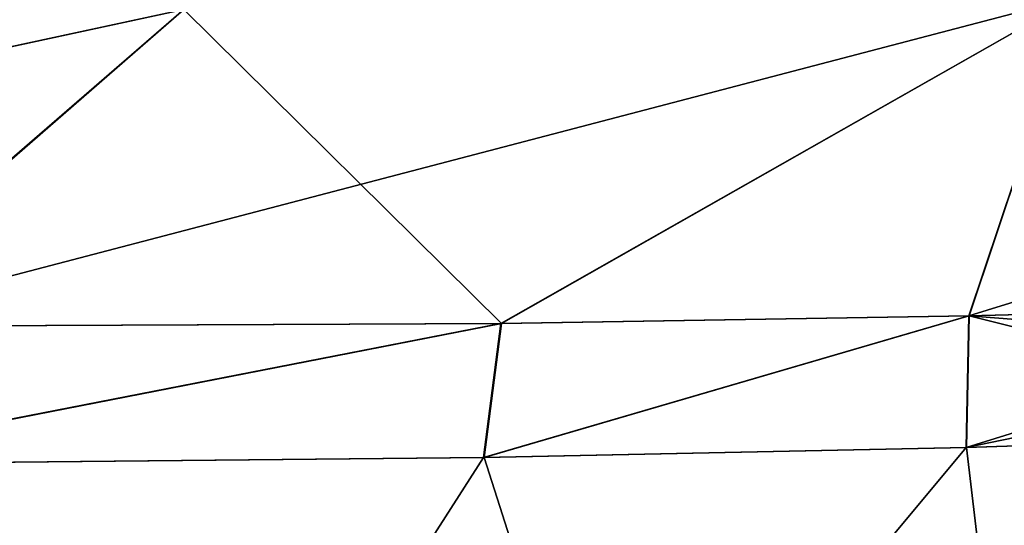
# Model space of a CAD drawing. Units: millimetres. Extents: x -28 to 261, y -4 to 193.
# Drawn here: x -6 to -2, y 184 to 186 of the extents above; entities that cross this region are included whole.
import ezdxf

# ---------------------------------------------------------------- set-up
doc = ezdxf.new("R2010")
doc.units = ezdxf.units.MM
doc.header["$LTSCALE"] = 65.185185
for name, color, linetype in [('38', 7, 'CONTINUOUS'), ('42', 7, 'CONTINUOUS'), ('71', 7, 'CONTINUOUS'), ('72', 7, 'CONTINUOUS'), ('88', 7, 'CONTINUOUS'), ('89', 7, 'CONTINUOUS')]:
    doc.layers.add(name, color=color, linetype=linetype)

msp = doc.modelspace()

# ---------------------------------------------------------------- linework, layer by layer
at = {"layer": '38', "linetype": 'Continuous'}
for points in [[(-0.9593, 173.6729, -26.3904), (-10.9415, 173.4096, -24.2386), (-0.2296, 183.959, -23.1129), (-0.9593, 173.6729, -26.3904)], [(-0.2296, 183.959, -23.1129), (-10.9415, 173.4096, -24.2386), (-2.2108, 183.894, -23.1098), (-0.2296, 183.959, -23.1129)], [(-2.2108, 183.894, -23.1098), (-10.9415, 173.4096, -24.2386), (-4.257, 183.8509, -22.9432), (-2.2108, 183.894, -23.1098)], [(-4.257, 183.8509, -22.9432), (-10.9415, 173.4096, -24.2386), (-7.2458, 183.8208, -22.3698), (-4.257, 183.8509, -22.9432)]]:
    msp.add_3dface(points, dxfattribs=at)
at = {"layer": '42', "linetype": 'Continuous'}
for points in [[(-0.2539, 184.502, -22.4928), (-2.1995, 184.4517, -22.482), (2.6526, 185.9531, -17.391), (-0.2539, 184.502, -22.4928)], [(2.6526, 185.9531, -17.391), (-2.1995, 184.4517, -22.482), (-1.7461, 185.8046, -17.3822), (2.6526, 185.9531, -17.391)], [(-5.5267, 185.7516, -16.6594), (-11.4326, 184.4793, -20.0859), (-11.947, 185.8479, -13.0762), (-5.5267, 185.7516, -16.6594)], [(-4.1832, 184.4198, -22.3119), (-7.0795, 184.4074, -21.742), (-1.7461, 185.8046, -17.3822), (-4.1832, 184.4198, -22.3119)], [(-1.7461, 185.8046, -17.3822), (-7.0795, 184.4074, -21.742), (-5.5267, 185.7516, -16.6594), (-1.7461, 185.8046, -17.3822)], [(-2.1995, 184.4517, -22.482), (-4.1832, 184.4198, -22.3119), (-1.7461, 185.8046, -17.3822), (-2.1995, 184.4517, -22.482)], [(-7.0795, 184.4074, -21.742), (-11.4326, 184.4793, -20.0859), (-5.5267, 185.7516, -16.6594), (-7.0795, 184.4074, -21.742)]]:
    msp.add_3dface(points, dxfattribs=at)
at = {"layer": '71', "linetype": 'Continuous'}
for points in [[(-1.0024, 173.6718, 26.3886), (-0.2295, 183.9591, 23.1127), (-2.2094, 183.8941, 23.1099), (-1.0024, 173.6718, 26.3886)], [(-4.2537, 183.851, 22.9436), (-1.0024, 173.6718, 26.3886), (-2.2094, 183.8941, 23.1099), (-4.2537, 183.851, 22.9436)], [(-7.2381, 183.8209, 22.3718), (-1.0024, 173.6718, 26.3886), (-4.2537, 183.851, 22.9436), (-7.2381, 183.8209, 22.3718)], [(-10.9713, 173.4089, 24.2259), (-1.0024, 173.6718, 26.3886), (-7.2381, 183.8209, 22.3718), (-10.9713, 173.4089, 24.2259)]]:
    msp.add_3dface(points, dxfattribs=at)
at = {"layer": '72', "linetype": 'Continuous'}
for points in [[(-11.947, 185.8479, 13.0762), (-11.4179, 184.4789, 20.0933), (-5.5267, 185.7516, 16.6594), (-11.947, 185.8479, 13.0762)], [(-5.5267, 185.7516, 16.6594), (-4.1799, 184.4198, 22.3123), (-1.7461, 185.8046, 17.3822), (-5.5267, 185.7516, 16.6594)], [(-4.1799, 184.4198, 22.3123), (-2.1981, 184.4517, 22.4821), (-1.7461, 185.8046, 17.3822), (-4.1799, 184.4198, 22.3123)], [(-2.1981, 184.4517, 22.4821), (-0.2539, 184.502, 22.4928), (-1.7461, 185.8046, 17.3822), (-2.1981, 184.4517, 22.4821)], [(-11.4179, 184.4789, 20.0933), (-7.072, 184.4074, 21.744), (-5.5267, 185.7516, 16.6594), (-11.4179, 184.4789, 20.0933)], [(-7.072, 184.4074, 21.744), (-4.1799, 184.4198, 22.3123), (-5.5267, 185.7516, 16.6594), (-7.072, 184.4074, 21.744)]]:
    msp.add_3dface(points, dxfattribs=at)
at = {"layer": '88', "linetype": 'Continuous'}
for points in [[(-0.2539, 184.502, 22.4928), (-2.1981, 184.4517, 22.4821), (-0.2429, 184.2974, 22.8615), (-0.2539, 184.502, 22.4928)], [(-4.2537, 183.851, 22.9436), (-2.2094, 183.8941, 23.1099), (-2.1981, 184.4517, 22.4821), (-4.2537, 183.851, 22.9436)], [(-4.2537, 183.851, 22.9436), (-2.1981, 184.4517, 22.4821), (-4.1799, 184.4198, 22.3123), (-4.2537, 183.851, 22.9436)], [(-2.2094, 183.8941, 23.1099), (-0.2295, 183.9591, 23.1127), (-2.1981, 184.4517, 22.4821), (-2.2094, 183.8941, 23.1099)], [(-2.1981, 184.4517, 22.4821), (-0.2295, 183.9591, 23.1127), (-0.2429, 184.2974, 22.8615), (-2.1981, 184.4517, 22.4821)], [(-7.2381, 183.8209, 22.3718), (-4.2537, 183.851, 22.9436), (-4.1799, 184.4198, 22.3123), (-7.2381, 183.8209, 22.3718)], [(-7.2381, 183.8209, 22.3718), (-4.1799, 184.4198, 22.3123), (-7.072, 184.4074, 21.744), (-7.2381, 183.8209, 22.3718)]]:
    msp.add_3dface(points, dxfattribs=at)
at = {"layer": '89', "linetype": 'Continuous'}
for points in [[(-2.2108, 183.894, -23.1098), (-2.1995, 184.4517, -22.482), (-0.2539, 184.502, -22.4928), (-2.2108, 183.894, -23.1098)], [(-2.2108, 183.894, -23.1098), (-0.2539, 184.502, -22.4928), (-0.2429, 184.2974, -22.8614), (-2.2108, 183.894, -23.1098)], [(-2.2108, 183.894, -23.1098), (-4.257, 183.8509, -22.9432), (-2.1995, 184.4517, -22.482), (-2.2108, 183.894, -23.1098)], [(-4.257, 183.8509, -22.9432), (-4.1832, 184.4198, -22.3119), (-2.1995, 184.4517, -22.482), (-4.257, 183.8509, -22.9432)], [(-4.257, 183.8509, -22.9432), (-7.2458, 183.8208, -22.3698), (-4.1832, 184.4198, -22.3119), (-4.257, 183.8509, -22.9432)], [(-7.2458, 183.8208, -22.3698), (-7.0795, 184.4074, -21.742), (-4.1832, 184.4198, -22.3119), (-7.2458, 183.8208, -22.3698)], [(-0.2296, 183.959, -23.1129), (-2.2108, 183.894, -23.1098), (-0.2429, 184.2974, -22.8614), (-0.2296, 183.959, -23.1129)]]:
    msp.add_3dface(points, dxfattribs=at)

doc.saveas('drawing.dxf')
